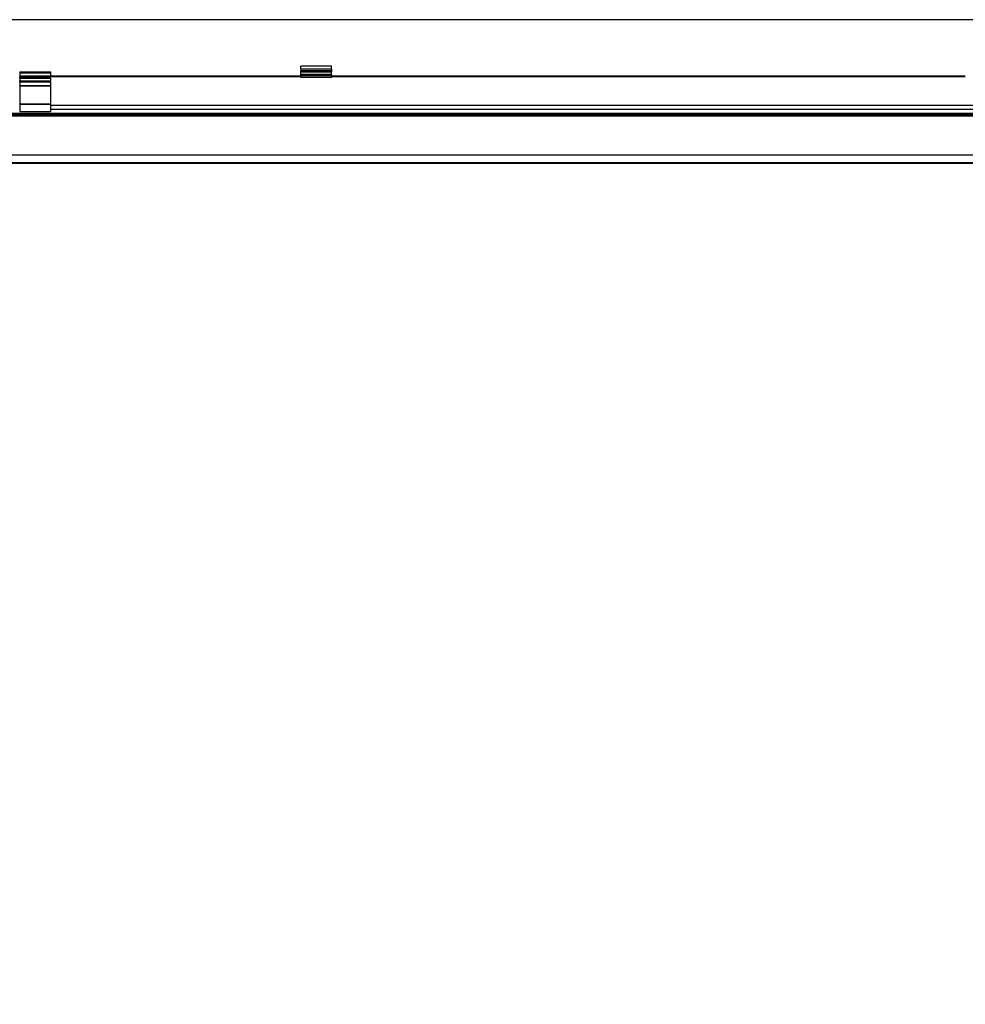
# Model space of a CAD drawing. Units: millimetres. Extents: x 28 to 835923, y -34960 to -18505.
# Drawn here: x 5199 to 7049, y -26687 to -24761 of the extents above; entities that cross this region are included whole.
import ezdxf

# ---------------------------------------------------------------- set-up
doc = ezdxf.new("R2010")
doc.units = ezdxf.units.MM
doc.header["$LTSCALE"] = 5
doc.layers.add('SLT_tabelka', color=20, linetype='Continuous')
doc.layers.add('system', color=120, linetype='Continuous', lineweight=25)

msp = doc.modelspace()

# ---------------------------------------------------------------- linework, layer by layer
at = {"layer": 'SLT_tabelka'}
msp.add_lwpolyline([(78.3, -28612.5), (7978.3, -28612.5), (7978.3, -24760.7), (78.3, -24760.7)], close=True, dxfattribs=at)
at = {"layer": 'system'}
for p, q in [((5198.5, -24862.8), (5198.5, -24864.9)), ((5198.5, -24862.8), (5258.5, -24862.8)), ((5258.5, -24862.8), (5258.5, -24864.9)), ((5808.5, -24851.7), (5748.5, -24851.7)), ((5748.5, -24857.4), (5748.5, -24851.7)), ((5808.5, -24857.4), (5748.5, -24857.4)), ((5748.5, -24857.4), (5748.5, -24860.5)), ((5748.5, -24861.9), (5748.5, -24860.5)), ((5808.5, -24860.5), (5748.5, -24860.5)), ((5748.5, -24861.9), (5748.5, -24862.5)), ((5808.5, -24861.9), (5748.5, -24861.9)), ((5748.5, -24863), (5748.5, -24862.5)), ((5808.5, -24862.5), (5748.5, -24862.5)), ((5748.5, -24868), (5748.5, -24863)), ((5808.5, -24863), (5748.5, -24863)), ((5808.5, -24857.4), (5808.5, -24851.7)), ((5808.5, -24857.4), (5808.5, -24860.5)), ((5808.5, -24861.9), (5808.5, -24860.5)), ((5808.5, -24861.9), (5808.5, -24862.5)), ((5808.5, -24863), (5808.5, -24862.5)), ((5808.5, -24868), (5808.5, -24863)), ((5198.5, -24864.9), (5198.5, -24870.5)), ((5198.5, -24864.9), (5258.5, -24864.9)), ((5198.5, -24870.5), (5198.5, -24872.6)), ((5198.5, -24870.5), (5258.5, -24870.5)), ((5198.5, -24872.6), (5258.5, -24872.6)), ((5198.5, -24875.3), (5198.5, -24872.6)), ((5198.5, -24875.3), (5258.5, -24875.3)), ((5198.5, -24875.3), (5198.5, -24880.2)), ((5198.5, -24880.2), (5258.5, -24880.2)), ((5198.5, -24880.3), (5198.5, -24880.2)), ((5198.5, -24880.3), (5258.5, -24880.3)), ((5198.5, -24882), (5198.5, -24880.3)), ((5198.5, -24882), (5258.5, -24882)), ((5198.5, -24882), (5198.5, -24889.3)), ((5258.5, -24864.9), (5258.5, -24870.5)), ((5258.5, -24870.2), (5748.5, -24870.2)), ((5258.5, -24870.5), (5258.5, -24872.6)), ((5258.5, -24871.9), (5748.5, -24871.9)), ((5258.5, -24875.3), (5258.5, -24872.6)), ((5258.5, -24875.3), (5258.5, -24880.2)), ((5258.5, -24880.3), (5258.5, -24880.2)), ((5258.5, -24882), (5258.5, -24880.3)), ((5258.5, -24882), (5258.5, -24889.3)), ((5748.5, -24868.7), (5748.5, -24868)), ((5808.5, -24868), (5748.5, -24868)), ((5748.5, -24868.7), (5748.5, -24869.1)), ((5808.5, -24868.7), (5748.5, -24868.7)), ((5748.5, -24870.6), (5748.5, -24869.1)), ((5808.5, -24869.1), (5748.5, -24869.1)), ((5748.5, -24870.6), (5748.5, -24873.9)), ((5808.5, -24870.6), (5748.5, -24870.6)), ((5808.5, -24873.9), (5748.5, -24873.9)), ((5808.5, -24868.7), (5808.5, -24868)), ((5808.5, -24868.7), (5808.5, -24869.1)), ((5808.5, -24870.6), (5808.5, -24869.1)), ((5808.5, -24870.2), (7048.5, -24870.2)), ((5808.5, -24870.6), (5808.5, -24873.9)), ((5808.5, -24871.9), (7048.5, -24871.9)), ((5198.5, -24889.3), (5258.5, -24889.3)), ((5198.5, -24889.7), (5198.5, -24889.3)), ((5198.5, -24889.7), (5258.5, -24889.7)), ((5198.5, -24889.8), (5198.5, -24889.7)), ((5198.5, -24889.8), (5258.5, -24889.8)), ((5198.5, -24889.8), (5198.5, -24925.5)), ((5258.5, -24889.7), (5258.5, -24889.3)), ((5258.5, -24889.8), (5258.5, -24889.7)), ((5258.5, -24889.8), (5258.5, -24925.5)), ((5198.5, -24925.5), (5258.5, -24925.5)), ((5198.5, -24925.6), (5198.5, -24925.5)), ((5198.5, -24925.6), (5258.5, -24925.6)), ((5198.5, -24925.6), (5198.5, -24940.3)), ((5198.5, -24940.3), (5258.5, -24940.3)), ((5198.5, -24940.3), (5198.5, -24940.4)), ((5198.5, -24940.4), (5258.5, -24940.4)), ((5258.5, -24925.6), (5258.5, -24925.5)), ((5258.5, -24925.6), (5258.5, -24940.3)), ((5258.5, -24927.7), (7398.5, -24927.7)), ((5258.5, -24935.7), (7398.5, -24935.7)), ((5258.5, -24940.3), (5258.5, -24940.4)), ((620.5, -24943.4), (7551.5, -24943.4)), ((620.5, -24944.6), (7551.5, -24944.6)), ((620.5, -24946.1), (7551.5, -24946.1)), ((620.5, -24948.4), (7551.5, -24948.4)), ((620.5, -24948.6), (7551.5, -24948.6)), ((620.5, -25025.3), (7551.5, -25025.3)), ((620.5, -25040.2), (7551.5, -25040.2)), ((620.5, -25041.1), (7551.5, -25041.1))]:
    msp.add_line(p, q, dxfattribs=at)

doc.saveas('drawing.dxf')
